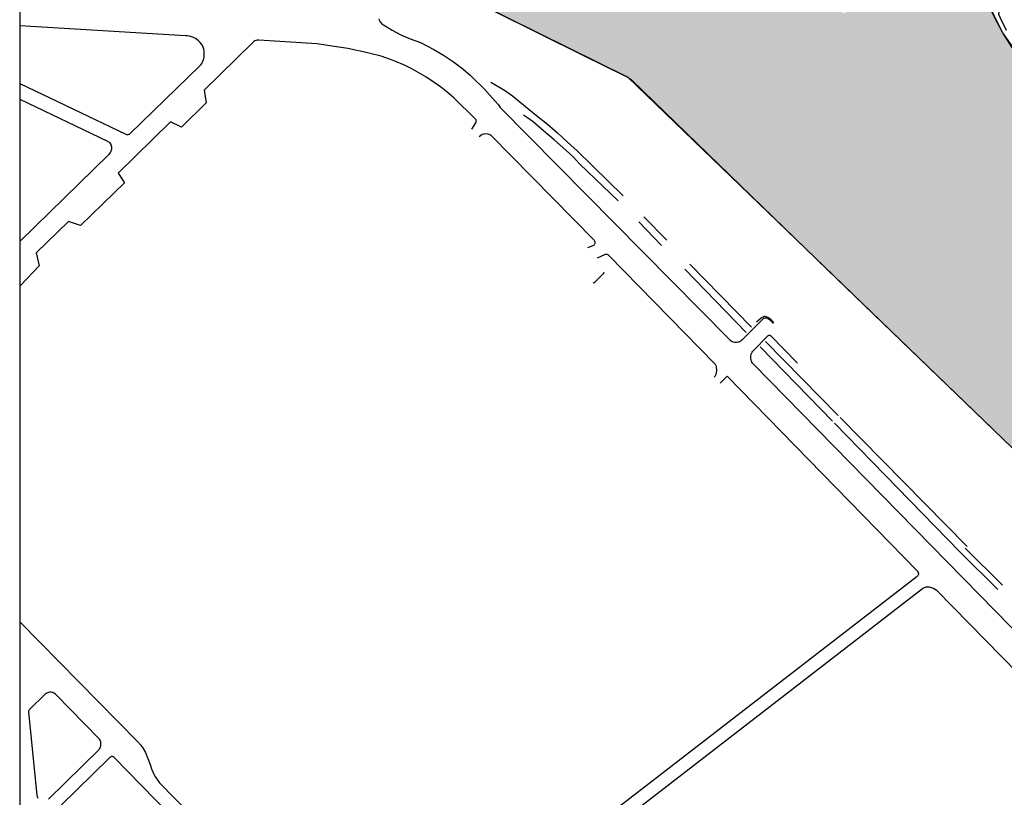
# Model space of a CAD drawing. Units: millimetres. Extents: x 601416 to 610622, y 126636 to 136587.
# Drawn here: x 601442 to 601949, y 127343 to 127744 of the extents above; entities that cross this region are included whole.
import ezdxf

# ---------------------------------------------------------------- set-up
doc = ezdxf.new("R2010")
doc.units = ezdxf.units.MM
doc.layers.add('ac-canal', color=141, linetype='Continuous')
doc.layers.add('VOIE_NIV', color=7, linetype='Continuous')

msp = doc.modelspace()

# ---------------------------------------------------------------- hatches: boundary and pattern name
at = {"layer": 'ac-canal'}
msp.add_hatch(color=256, dxfattribs=at).paths.add_polyline_path([(602332.03, 127307.51), (602245.34, 127417.98), (602241.84, 127425.11), (602240.63, 127430.94), (602241.23, 127435.76), (602232.71, 127452.92), (602221.13, 127453.59), (602209.25, 127457.26), (602196.84, 127464.81), (602192.37, 127468.73), (602191.44, 127468.57), (602072.82, 127590.38), (601975.41, 127688.51), (601965.59, 127699.22), (601970.5, 127708.19), (601957.92, 127723.73), (601948.47, 127737.23), (601937.68, 127759.02), (601928.23, 127784.28), (601923.21, 127800.86), (601918.97, 127817.64), (601914.15, 127843.29), (601911.04, 127875.08), (601853.1, 127847.27), (601850.27, 127842.55), (601853.7, 127817.44), (601857.24, 127796.71), (601862.03, 127779.88), (601870.31, 127753.5), (601870.3, 127749.93), (601867.31, 127747.38), (601862.86, 127748.46), (601853.22, 127757.34), (601817.15, 127785.68), (601797.55, 127798.48), (601779.29, 127809.61), (601772.51, 127809.55), (601663.05, 127760.25), (601755.38, 127714.3), (601972.32, 127504.97), (602067.52, 127386.76), (602067.98, 127380.98), (602220.51, 127211.58)])

# ---------------------------------------------------------------- linework, layer by layer
msp.add_line((601442.1, 136586.91), (601442.1, 126636.09), dxfattribs=at)
for points in [[(601663.05, 127760.25), (601755.38, 127714.3), (601972.32, 127504.97)], [(601957.92, 127723.73), (601948.47, 127737.23), (601937.68, 127759.02)]]:
    msp.add_lwpolyline(points, dxfattribs=at)
at = {"layer": 'VOIE_NIV'}
for p, q in [((601763.64, 127642.31), (601775.37, 127630.29)), ((601761, 127639.72), (601772.7, 127627.68)), ((601784.64, 127615.39), (601816.3, 127582.81)), ((601787.34, 127618.03), (601819.05, 127585.54)), ((601823.44, 127575.37), (601860.73, 127537.1)), ((601826.18, 127578.12), (601863.7, 127539.99)), ((601861.8, 127536), (601926.45, 127469.65)), ((601864.77, 127538.9), (601930.13, 127472.49)), ((601926.45, 127469.65), (601945.87, 127450.32)), ((601929.11, 127471.7), (601948.28, 127452.66))]:
    msp.add_line(p, q, dxfattribs=at)
for points in [[(602011.68, 127652.44), (601965.59, 127699.22), (601970.5, 127708.19), (601963.32, 127717.37), (601957.92, 127723.73), (601953.29, 127729.71), (601948.47, 127737.23), (601944.38, 127744.86), (601937.68, 127759.02), (601934.4, 127767.31), (601931.31, 127775.6), (601928.23, 127784.28), (601925.72, 127792.57), (601923.21, 127800.86), (601921.09, 127809.54), (601918.97, 127817.64), (601916.85, 127826.32), (601915.5, 127834.61), (601914.15, 127843.29), (601912.99, 127852.16), (601912.23, 127861.23), (601911.43, 127869.96), (601911.04, 127875.09)], [(601663.05, 127760.25), (601732.57, 127725.53), (601753.52, 127715.19), (601754.48, 127714.79), (601755.38, 127714.3), (601756.22, 127713.72), (601757.02, 127713.08), (601757.52, 127712.54), (601858.07, 127615.2), (601972.32, 127504.97)], [(601950.43, 127738.47), (601947.3, 127744.74), (601946.47, 127746.57), (601946.46, 127747.03), (601946.5, 127747.34), (601946.52, 127747.49), (601946.6, 127747.8), (601946.78, 127748.32), (601947.04, 127748.81), (601947.36, 127749.26), (601947.57, 127749.51), (601948.05, 127750.01), (601948.6, 127750.45), (601949.2, 127750.81), (601949.78, 127751.07)], [(601627.1, 127744.47), (601627.3, 127743.77), (601627.41, 127743.5), (601627.65, 127743.09), (601628, 127742.69), (601628.56, 127741.86), (601628.88, 127741.58), (601629.23, 127741.36), (601629.48, 127741.25), (601633.87, 127738.58), (601638.44, 127736.22), (601643.15, 127734.17), (601648.62, 127732.25), (601655.4, 127728.65), (601660.33, 127725.72), (601665.5, 127722.31), (601670.41, 127718.66), (601674.15, 127715.41), (601675.37, 127714.25), (601681.3, 127708.4), (601686.9, 127702.22), (601688.69, 127700.08), (601689.64, 127698.73), (601807.51, 127579.3), (601808, 127578.85), (601808.51, 127578.5), (601809.13, 127578.18), (601809.5, 127578.04), (601810.2, 127577.84), (601810.5, 127577.79), (601811.08, 127577.76), (601811.49, 127577.79), (601812.2, 127577.9), (601812.48, 127578), (601813.02, 127578.22), (601813.48, 127578.5), (601814.07, 127578.92), (601814.49, 127579.31), (601825.06, 127589.82), (601825.3, 127590.01), (601825.46, 127590.12), (601825.85, 127590.28), (601826.24, 127590.37), (601826.54, 127590.37), (601826.63, 127590.37), (601826.94, 127590.31), (601827.01, 127590.28), (601827.23, 127590.16), (601827.38, 127590.06), (601828.27, 127589.43), (601829.08, 127588.7), (601829.81, 127587.89), (601830.16, 127587.43)], [(601497.53, 127684.73), (601497.93, 127684.78), (601498.32, 127684.89), (601498.7, 127685.04), (601498.8, 127685.09), (601499.07, 127685.29), (601534.67, 127719.96), (601535.35, 127720.71), (601535.89, 127721.47), (601536.25, 127722.13), (601536.66, 127723.11), (601536.89, 127723.84), (601537.1, 127724.87), (601537.17, 127725.58), (601537.18, 127726.76), (601537.1, 127727.72), (601536.9, 127728.74), (601536.59, 127729.72), (601536.2, 127730.59), (601535.68, 127731.43), (601535.03, 127732.26), (601534.26, 127733.02), (601533.37, 127733.74), (601532.58, 127734.25), (601531.57, 127734.77), (601529.61, 127735.41), (601529.51, 127735.42), (601528.48, 127735.56), (601527.44, 127735.59), (601442.1, 127740.75)], [(601674.96, 127687.53), (601676.99, 127690.77), (601677.13, 127691), (601677.2, 127691.17), (601677.28, 127691.57), (601677.29, 127691.97), (601677.24, 127692.21), (601677.18, 127692.36), (601677.06, 127692.56), (601676.9, 127692.75), (601665.78, 127703.68), (601662.34, 127706.67), (601658.79, 127709.43), (601655.1, 127712.01), (601651.32, 127714.47), (601647.72, 127716.64), (601644.02, 127718.64), (601640.26, 127720.53), (601635.3, 127722.66), (601633.61, 127723.31), (601628.2, 127725.11), (601622.69, 127726.57), (601620.51, 127727.04), (601611.03, 127729.08), (601603.02, 127730.39), (601595.18, 127731.53), (601565.2, 127733.46), (601564.76, 127733.47), (601564.45, 127733.44), (601563.91, 127733.29), (601563.81, 127733.26), (601563.2, 127733.03), (601562.72, 127732.75), (601562.62, 127732.69), (601562.27, 127732.38), (601562.11, 127732.21), (601537.13, 127707.65), (601538.15, 127701.1), (601525.38, 127688.64), (601519.79, 127691.26), (601492.74, 127664.85), (601496.02, 127659.98), (601473.39, 127637.9), (601467.16, 127639.9), (601450.64, 127623.79), (601452.17, 127617.18), (601442.63, 127607.15), (601442.1, 127606.63)], [(601684.81, 127711.78), (601688.94, 127709.43), (601692.34, 127707.33), (601695.92, 127704.79), (601708.36, 127694.55), (601713.92, 127690.08), (601719.16, 127685.6), (601724.24, 127680.93), (601729.24, 127676.38), (601752.93, 127653.25)], [(601442.1, 127711.04), (601496.69, 127684.97), (601496.79, 127684.91), (601497.12, 127684.8), (601497.28, 127684.75), (601497.53, 127684.73)], [(601442.1, 127703.04), (601487.39, 127681.34), (601487.5, 127681.27), (601487.94, 127680.97), (601488.34, 127680.61), (601488.71, 127680.15), (601488.99, 127679.67), (601489.04, 127679.56), (601489.24, 127679.04), (601489.36, 127678.51), (601489.38, 127678.34), (601489.39, 127677.69), (601489.31, 127677.05), (601489.25, 127676.76), (601488.86, 127675.73), (601488.77, 127675.56), (601488.41, 127675.01), (601487.99, 127674.53), (601442.1, 127629.71)], [(601750.3, 127650.66), (601730.51, 127669.63), (601727.36, 127673.08), (601727.04, 127673.41), (601721.84, 127678.14), (601717.35, 127682.11), (601711.94, 127686.77), (601706.57, 127691.33), (601703.16, 127693.69), (601701.57, 127694.68)], [(601678.78, 127683.69), (601680.24, 127684.93), (601681.14, 127685.13), (601681.49, 127685.18), (601682.49, 127685.23), (601683.19, 127685.15), (601683.74, 127685.03), (601684.23, 127684.82), (601684.68, 127684.54), (601684.84, 127684.43), (601737.94, 127630.27), (601738.11, 127630.08), (601738.22, 127629.9), (601738.32, 127629.63), (601738.35, 127629.52), (601738.4, 127629.19), (601738.4, 127629.12), (601738.37, 127628.88), (601738.31, 127628.69), (601738.2, 127628.27), (601738.07, 127628.03), (601738, 127627.93), (601737.81, 127627.72), (601737.71, 127627.64), (601737.39, 127627.43), (601734.53, 127626.48)], [(601739.73, 127621.17), (601743.49, 127622.98), (601743.71, 127623.08), (601743.94, 127623.14), (601744.05, 127623.16), (601744.41, 127623.13), (601744.52, 127623.11), (601744.87, 127623), (601745.06, 127622.92), (601745.29, 127622.75), (601745.43, 127622.63), (601800.35, 127566.43), (601800.64, 127565.74), (601800.84, 127565.03), (601800.86, 127564.93), (601800.95, 127563.43), (601800.89, 127561.93), (601800.72, 127561.3), (601800.47, 127560.71), (601800.14, 127560.15), (601799.85, 127559.77)], [(601737.47, 127608.57), (601737.82, 127608.22), (601742.63, 127612.95)], [(601742.63, 127612.95), (601743.13, 127613.44), (601742.78, 127613.8)], [(601830.51, 127587.79), (601829.88, 127588.58), (601829.16, 127589.3), (601828.36, 127589.93), (601827.5, 127590.46), (601827.42, 127590.51), (601826.93, 127590.75), (601826.53, 127590.9), (601826.2, 127590.95), (601825.95, 127590.96), (601825.46, 127590.95), (601825.2, 127590.87), (601824.96, 127590.76), (601824.46, 127590.51), (601824.08, 127590.23), (601823.95, 127590.12), (601821.59, 127588.06)], [(601919.84, 127464.56), (601919.84, 127464.56), (601819.9, 127566.59), (601819.55, 127566.98), (601819.25, 127567.42), (601819.16, 127567.6), (601818.87, 127568.4), (601818.83, 127568.6), (601818.7, 127569.35), (601818.68, 127569.6), (601818.7, 127570.22), (601818.75, 127570.6), (601818.92, 127571.59), (601819.14, 127572.22), (601819.31, 127572.58), (601819.65, 127573.12), (601820.01, 127573.57), (601827.52, 127581.09), (601827.66, 127581.21), (601827.76, 127581.28), (601827.96, 127581.36), (601828.19, 127581.4), (601828.25, 127581.41), (601828.37, 127581.38), (601828.45, 127581.35), (601828.69, 127581.26), (601828.81, 127581.16), (601828.92, 127581.03), (601842.71, 127567.03)], [(601802.89, 127556.7), (601806.43, 127560.24), (601904.43, 127459.96), (601904.63, 127459.75), (601904.78, 127459.52), (601904.79, 127459.51), (601904.96, 127459), (601905.04, 127458.5), (601905.02, 127458.2), (601904.97, 127458), (601904.86, 127457.71), (601904.74, 127457.51), (601904.54, 127457.25), (601904.29, 127457.03), (601718.6, 127313.47)], [(602108.85, 127271.56), (601919.84, 127464.56)], [(601680.24, 127275.43), (601907.19, 127450.88), (601907.61, 127451.19), (601908.07, 127451.44), (601908.58, 127451.62), (601909, 127451.72), (601909.6, 127451.78), (601909.97, 127451.79), (601910.54, 127451.72), (601911, 127451.61), (601911.75, 127451.36), (601911.92, 127451.29), (601912.85, 127450.95), (601913.53, 127450.58), (601913.69, 127450.48), (601914.24, 127450.04), (601914.46, 127449.84), (602098.16, 127262.33)], [(601442.1, 127433.7), (601502.92, 127371.86), (601504.44, 127370.13), (601505.75, 127368.34), (601506.9, 127366.44), (601509.29, 127360.17), (601509.97, 127357.91), (601511.16, 127355.19), (601511.73, 127354.15), (601512.85, 127352.41), (601514.13, 127350.78), (601545.58, 127318.54)], [(601456.95, 127342.26), (601482.97, 127367.83), (601483.28, 127368.25), (601483.57, 127368.8), (601483.72, 127369.16), (601483.88, 127369.74), (601483.94, 127370.1), (601483.97, 127370.75), (601483.94, 127371.21), (601483.82, 127371.86), (601483.74, 127372.14), (601483.48, 127372.79), (601483.26, 127373.17), (601482.91, 127373.63), (601460.89, 127396.08), (601460.54, 127396.41), (601460.04, 127396.77), (601459.63, 127397), (601459.15, 127397.2), (601458.76, 127397.29), (601458.13, 127397.37), (601457.52, 127397.37), (601456.98, 127397.29), (601456.72, 127397.22), (601456.04, 127396.95), (601455.65, 127396.73), (601455.18, 127396.38), (601447.16, 127388.51), (601446.96, 127388.29), (601446.81, 127388.06), (601446.65, 127387.59), (601446.62, 127387.38), (601446.62, 127387.07), (601450.98, 127344.35), (601451.03, 127343.99), (601451.16, 127343.5), (601451.22, 127343.33), (601451.45, 127342.87)], [(601540.24, 127313.18), (601490.73, 127363.76), (601490.59, 127363.9), (601490.38, 127364.06), (601490.19, 127364.15), (601489.95, 127364.23), (601489.77, 127364.25), (601489.5, 127364.25), (601489.34, 127364.22), (601489.01, 127364.11), (601488.79, 127363.99), (601488.56, 127363.81), (601488.2, 127363.44), (601454.81, 127330.76)]]:
    msp.add_lwpolyline(points, dxfattribs=at)

doc.saveas('drawing.dxf')
